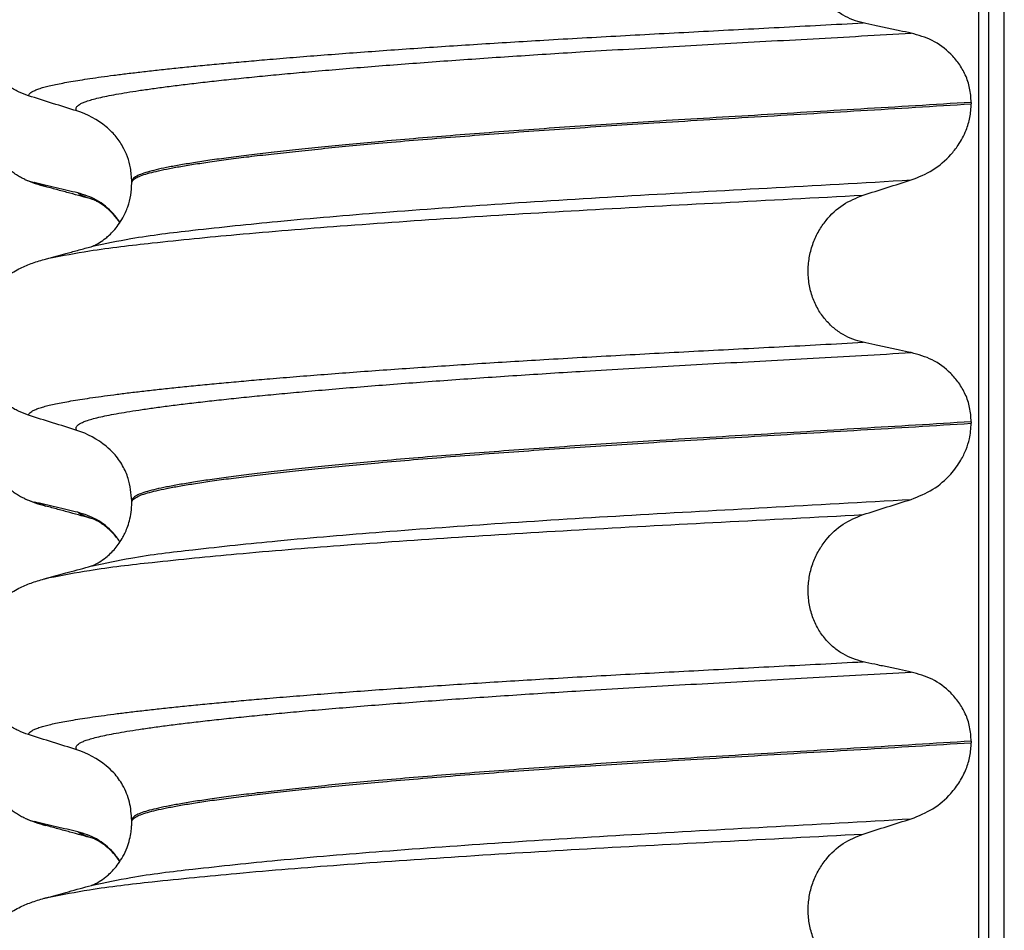
# Model space of a CAD drawing. Units: millimetres. Extents: x -6508 to -5322, y -5276 to -4366.
# Drawn here: x -5632 to -5622, y -4659 to -4650 of the extents above; entities that cross this region are included whole.
import ezdxf

# ---------------------------------------------------------------- set-up
doc = ezdxf.new("R2010")
doc.units = ezdxf.units.MM

# ---------------------------------------------------------------- blocks, each defined once
blk = doc.blocks.new('309018556__48', base_point=(-5632.5, -4677.1))
at = {"color": 7, "linetype": 'Continuous'}
for centre, radius, start, end in [((-5631.6418, -4650.5987), 0.581, 246.40323, 256.17516), ((-5631.2792, -4649.742), 1.5113, 246.80489, 255.13408), ((-5631.2792, -4652.917), 1.5113, 246.80489, 255.13408), ((-5631.6418, -4653.7737), 0.581, 246.40323, 256.17516), ((-5631.2792, -4656.092), 1.5113, 246.80489, 255.13408), ((-5631.6418, -4656.9487), 0.581, 246.40323, 256.17516)]:
    blk.add_arc(centre, radius, start, end, dxfattribs=at)
for points, knots in [([(-5631.8744, -4651.1311), (-5631.8889, -4651.1244), (-5631.9181, -4651.1108), (-5631.9759, -4651.0761), (-5632.0463, -4651.0212), (-5632.1221, -4650.937), (-5632.1865, -4650.8344), (-5632.236, -4650.7152), (-5632.2663, -4650.5832), (-5632.2756, -4650.4445), (-5632.2627, -4650.3063), (-5632.2357, -4650.1992), (-5632.2075, -4650.1228), (-5632.1922, -4650.0899), (-5632.1846, -4650.0736)], [0, 0, 0, 0, 0.047777, 0.096645, 0.20196, 0.314264, 0.434689, 0.56368, 0.699592, 0.839365, 0.979001, 1.114254, 1.169263, 1.223078, 1.223078, 1.223078, 1.223078]), ([(-5631.6669, -4651.2027), (-5631.6782, -4651.1995), (-5631.6998, -4651.1934), (-5631.73, -4651.1835), (-5631.7568, -4651.1737), (-5631.7731, -4651.1663), (-5631.7807, -4651.1628)], [0, 0, 0, 0, 0.0352458, 0.0671109, 0.0955848, 0.1206824, 0.1206824, 0.1206824, 0.1206824]), ([(-5631.3483, -4651.2651), (-5631.3831, -4651.2571), (-5631.4553, -4651.2407), (-5631.5643, -4651.2152), (-5631.6736, -4651.1891), (-5631.7456, -4651.1714), (-5631.7807, -4651.1628)], [0, 0, 0, 0, 0.10715, 0.2220133, 0.3358872, 0.4442939, 0.4442939, 0.4442939, 0.4442939]), ([(-5631.2021, -4651.3293), (-5631.2393, -4651.3193), (-5631.3143, -4651.299), (-5631.4289, -4651.2676), (-5631.5467, -4651.2355), (-5631.6267, -4651.2137), (-5631.6669, -4651.2027)], [0, 0, 0, 0, 0.115622, 0.2328686, 0.3566533, 0.4817157, 0.4817157, 0.4817157, 0.4817157]), ([(-5631.2021, -4651.3293), (-5631.2189, -4651.3244), (-5631.2497, -4651.3153), (-5631.2909, -4651.2993), (-5631.3238, -4651.2839), (-5631.3408, -4651.2708), (-5631.3483, -4651.2651)], [0, 0, 0, 0, 0.0522872, 0.0964052, 0.132427, 0.1607156, 0.1607156, 0.1607156, 0.1607156]), ([(-5630.9287, -4651.5585), (-5630.9392, -4651.5433), (-5630.9598, -4651.5135), (-5631.0297, -4651.4312), (-5631.1518, -4651.3273), (-5631.2845, -4651.2852), (-5631.3483, -4651.2651)], [0, 0, 0, 0, 0.0552082, 0.1086442, 0.3240596, 0.5231627, 0.5231627, 0.5231627, 0.5231627]), ([(-5631.1868, -4651.3338), (-5631.1894, -4651.3331), (-5631.1945, -4651.3318), (-5631.1996, -4651.3301), (-5631.2021, -4651.3293)], [0, 0, 0, 0, 0.00798352, 0.01597742, 0.01597742, 0.01597742, 0.01597742]), ([(-5630.9305, -4651.5611), (-5630.9505, -4651.5335), (-5630.9896, -4651.4799), (-5631.051, -4651.422), (-5631.1026, -4651.3829), (-5631.14, -4651.3592), (-5631.1655, -4651.3453), (-5631.1808, -4651.3383), (-5631.1848, -4651.3353), (-5631.1868, -4651.3338)], [0, 0, 0, 0, 0.1019477, 0.1987879, 0.2516194, 0.296113, 0.3314244, 0.3388315, 0.3463694, 0.3463694, 0.3463694, 0.3463694]), ([(-5631.8744, -4654.3061), (-5631.8889, -4654.2994), (-5631.9181, -4654.2858), (-5631.9759, -4654.2511), (-5632.0463, -4654.1962), (-5632.1221, -4654.112), (-5632.1865, -4654.0094), (-5632.236, -4653.8902), (-5632.2663, -4653.7582), (-5632.2756, -4653.6195), (-5632.2627, -4653.4813), (-5632.2357, -4653.3742), (-5632.2075, -4653.2978), (-5632.1922, -4653.2649), (-5632.1846, -4653.2486)], [0, 0, 0, 0, 0.047777, 0.096645, 0.20196, 0.314264, 0.434689, 0.56368, 0.699592, 0.839365, 0.979001, 1.114254, 1.169263, 1.223078, 1.223078, 1.223078, 1.223078]), ([(-5631.6669, -4654.3777), (-5631.6782, -4654.3745), (-5631.6998, -4654.3684), (-5631.73, -4654.3585), (-5631.7568, -4654.3487), (-5631.7731, -4654.3413), (-5631.7807, -4654.3378)], [0, 0, 0, 0, 0.0352458, 0.0671109, 0.0955848, 0.1206824, 0.1206824, 0.1206824, 0.1206824]), ([(-5631.3483, -4654.4401), (-5631.3831, -4654.4321), (-5631.4553, -4654.4157), (-5631.5643, -4654.3902), (-5631.6736, -4654.3641), (-5631.7456, -4654.3464), (-5631.7807, -4654.3378)], [0, 0, 0, 0, 0.10715, 0.2220133, 0.3358872, 0.4442939, 0.4442939, 0.4442939, 0.4442939]), ([(-5631.2021, -4654.5043), (-5631.2395, -4654.4942), (-5631.3144, -4654.474), (-5631.429, -4654.4426), (-5631.5466, -4654.4105), (-5631.6266, -4654.3887), (-5631.6669, -4654.3777)], [0, 0, 0, 0, 0.1159937, 0.2328686, 0.3563823, 0.4817157, 0.4817157, 0.4817157, 0.4817157]), ([(-5631.2021, -4654.5043), (-5631.2189, -4654.4994), (-5631.2497, -4654.4903), (-5631.2908, -4654.4743), (-5631.3238, -4654.4589), (-5631.3408, -4654.4458), (-5631.3483, -4654.4401)], [0, 0, 0, 0, 0.0522852, 0.0964038, 0.1324264, 0.1607156, 0.1607156, 0.1607156, 0.1607156]), ([(-5630.9287, -4654.7335), (-5630.9392, -4654.7183), (-5630.9598, -4654.6885), (-5631.0297, -4654.6062), (-5631.1518, -4654.5023), (-5631.2845, -4654.4602), (-5631.3483, -4654.4401)], [0, 0, 0, 0, 0.0552074, 0.1086425, 0.324058, 0.5231611, 0.5231611, 0.5231611, 0.5231611]), ([(-5631.1868, -4654.5088), (-5631.1881, -4654.5085), (-5631.1907, -4654.5078), (-5631.1946, -4654.5067), (-5631.1984, -4654.5056), (-5631.2009, -4654.5048), (-5631.2021, -4654.5043)], [0, 0, 0, 0, 0.00405141, 0.00806387, 0.01203778, 0.01597991, 0.01597991, 0.01597991, 0.01597991]), ([(-5630.9305, -4654.736), (-5630.9413, -4654.7206), (-5630.9648, -4654.687), (-5631.0087, -4654.6371), (-5631.0565, -4654.5927), (-5631.1026, -4654.5579), (-5631.14, -4654.5342), (-5631.1655, -4654.5203), (-5631.1808, -4654.5133), (-5631.1848, -4654.5103), (-5631.1868, -4654.5088)], [0, 0, 0, 0, 0.0564259, 0.1232426, 0.198877, 0.2517085, 0.2962021, 0.3315135, 0.3389206, 0.3464585, 0.3464585, 0.3464585, 0.3464585]), ([(-5631.8744, -4657.4811), (-5631.8889, -4657.4744), (-5631.9181, -4657.4608), (-5631.9759, -4657.4261), (-5632.0463, -4657.3712), (-5632.1221, -4657.287), (-5632.1865, -4657.1844), (-5632.236, -4657.0652), (-5632.2663, -4656.9332), (-5632.2756, -4656.7945), (-5632.2627, -4656.6563), (-5632.2357, -4656.5492), (-5632.2075, -4656.4728), (-5632.1922, -4656.4399), (-5632.1846, -4656.4236)], [0, 0, 0, 0, 0.047777, 0.096645, 0.20196, 0.314264, 0.434689, 0.56368, 0.699592, 0.839365, 0.979001, 1.114254, 1.169263, 1.223078, 1.223078, 1.223078, 1.223078]), ([(-5631.6669, -4657.5527), (-5631.6782, -4657.5495), (-5631.6998, -4657.5434), (-5631.73, -4657.5335), (-5631.7568, -4657.5237), (-5631.7731, -4657.5163), (-5631.7807, -4657.5128)], [0, 0, 0, 0, 0.0352458, 0.0671109, 0.0955848, 0.1206824, 0.1206824, 0.1206824, 0.1206824]), ([(-5631.3483, -4657.6151), (-5631.3831, -4657.6071), (-5631.4553, -4657.5907), (-5631.5643, -4657.5652), (-5631.6736, -4657.5391), (-5631.7456, -4657.5214), (-5631.7807, -4657.5128)], [0, 0, 0, 0, 0.10715, 0.2220133, 0.3358872, 0.4442939, 0.4442939, 0.4442939, 0.4442939]), ([(-5631.2021, -4657.6793), (-5631.2394, -4657.6692), (-5631.3144, -4657.649), (-5631.429, -4657.6176), (-5631.5467, -4657.5855), (-5631.6267, -4657.5637), (-5631.6669, -4657.5527)], [0, 0, 0, 0, 0.1158541, 0.2328686, 0.3566395, 0.4817157, 0.4817157, 0.4817157, 0.4817157]), ([(-5631.2021, -4657.6793), (-5631.2189, -4657.6744), (-5631.2497, -4657.6653), (-5631.2909, -4657.6493), (-5631.3238, -4657.6339), (-5631.3408, -4657.6208), (-5631.3483, -4657.6151)], [0, 0, 0, 0, 0.0522872, 0.0964052, 0.132427, 0.1607156, 0.1607156, 0.1607156, 0.1607156]), ([(-5630.9287, -4657.9085), (-5630.9392, -4657.8933), (-5630.9598, -4657.8635), (-5631.0297, -4657.7812), (-5631.1518, -4657.6773), (-5631.2845, -4657.6352), (-5631.3483, -4657.6151)], [0, 0, 0, 0, 0.0552082, 0.1086442, 0.3240596, 0.5231627, 0.5231627, 0.5231627, 0.5231627]), ([(-5631.1868, -4657.6838), (-5631.1894, -4657.6831), (-5631.1945, -4657.6818), (-5631.1996, -4657.6801), (-5631.2021, -4657.6793)], [0, 0, 0, 0, 0.00798463, 0.01597742, 0.01597742, 0.01597742, 0.01597742]), ([(-5630.9305, -4657.911), (-5630.9413, -4657.8956), (-5630.9648, -4657.862), (-5631.0087, -4657.8121), (-5631.0571, -4657.7672), (-5631.1038, -4657.732), (-5631.1414, -4657.7085), (-5631.1662, -4657.695), (-5631.1808, -4657.6883), (-5631.1848, -4657.6853), (-5631.1868, -4657.6838)], [0, 0, 0, 0, 0.0564262, 0.1232435, 0.1988786, 0.2540186, 0.2986366, 0.3315141, 0.3389211, 0.3464591, 0.3464591, 0.3464591, 0.3464591])]:
    blk.add_open_spline(points, degree=3, knots=knots, dxfattribs=at)
blk = doc.blocks.new('Niveauregulierung_4_1', base_point=(-5636.5, -4740.1471))
blk.add_blockref('309018556__48', (-5632.5, -4677.1))
blk = doc.blocks.new('309018556__63', base_point=(-5632.5, -4677.1))
at = {"color": 7, "linetype": 'Continuous'}
for p, q in [((-5622.3914, -4664.1), (-5622.3914, -4481.9)), ((-5622.2922, -4481.9), (-5622.2922, -4664.1)), ((-5622.1366, -4664.1), (-5622.1366, -4481.9)), ((-5622.4656, -4650.365), (-5622.4656, -4650.38)), ((-5630.812, -4651.1669), (-5630.812, -4651.1519)), ((-5622.4656, -4653.54), (-5622.4656, -4653.555)), ((-5630.812, -4654.3419), (-5630.812, -4654.3269)), ((-5622.4656, -4656.715), (-5622.4656, -4656.73)), ((-5630.812, -4657.5169), (-5630.812, -4657.5019))]:
    blk.add_line(p, q, dxfattribs=at)
for centre in [(-5631.6219, -4651.2903), (-5631.6219, -4654.4653), (-5631.6219, -4657.6403)]:
    blk.add_arc(centre, 0.8799, 50.73488, 72.57994, dxfattribs=at)
for points, knots in [([(-5623.5415, -4649.5753), (-5623.5756, -4649.5662), (-5623.6446, -4649.5478), (-5623.7428, -4649.4994), (-5623.8356, -4649.4344), (-5623.92, -4649.3504), (-5623.9917, -4649.2478), (-5624.0469, -4649.1284), (-5624.0808, -4648.9961), (-5624.0912, -4648.8569), (-5624.0767, -4648.7184), (-5624.0401, -4648.5871), (-5623.9841, -4648.4681), (-5623.8917, -4648.3336), (-5623.7492, -4648.1979), (-5623.6092, -4648.1406), (-5623.5415, -4648.1129)], [0, 0, 0, 0, 0.105873, 0.213779, 0.326468, 0.444528, 0.568898, 0.700101, 0.836824, 0.976671, 1.116446, 1.25264, 1.383568, 1.508935, 1.741616, 1.959701, 1.959701, 1.959701, 1.959701]), ([(-5631.8387, -4650.2996), (-5631.8724, -4650.2874), (-5631.9405, -4650.2627), (-5632.0364, -4650.207), (-5632.1268, -4650.1366), (-5632.2092, -4650.0495), (-5632.2801, -4649.9462), (-5632.3363, -4649.8279), (-5632.3733, -4649.6972), (-5632.3883, -4649.559), (-5632.3785, -4649.4197), (-5632.3452, -4649.2883), (-5632.2926, -4649.1695), (-5632.243, -4649.1025), (-5632.2189, -4649.0698)], [0, 0, 0, 0, 0.107282, 0.216927, 0.331142, 0.450156, 0.574914, 0.705579, 0.841286, 0.980543, 1.120587, 1.257705, 1.385609, 1.507292, 1.507292, 1.507292, 1.507292]), ([(-5631.8387, -4650.2996), (-5631.8384, -4650.298), (-5631.8378, -4650.2948), (-5631.8343, -4650.2862), (-5631.8244, -4650.2741), (-5631.804, -4650.2593), (-5631.7738, -4650.2442), (-5631.7334, -4650.2289), (-5631.685, -4650.2144), (-5631.6292, -4650.2003), (-5631.5661, -4650.1863), (-5631.4944, -4650.1722), (-5631.4138, -4650.1578), (-5631.3244, -4650.1431), (-5631.2239, -4650.1277), (-5631.1118, -4650.1117), (-5630.9877, -4650.0951), (-5630.8535, -4650.0783), (-5630.7093, -4650.0612), (-5630.5553, -4650.0439), (-5630.3918, -4650.0264), (-5630.219, -4650.0087), (-5630.0369, -4649.9909), (-5629.8458, -4649.9731), (-5629.6459, -4649.9551), (-5629.4213, -4649.9357), (-5629.171, -4649.915), (-5628.8945, -4649.8932), (-5628.6074, -4649.8714), (-5628.3107, -4649.8498), (-5628.0051, -4649.8285), (-5627.6917, -4649.8073), (-5627.3711, -4649.7865), (-5627.0444, -4649.7661), (-5626.6982, -4649.7452), (-5626.3338, -4649.7241), (-5625.9516, -4649.7029), (-5625.5654, -4649.682), (-5625.1743, -4649.6614), (-5624.7772, -4649.6406), (-5624.3728, -4649.6195), (-5623.9601, -4649.5978), (-5623.6821, -4649.5829), (-5623.5415, -4649.5753)], [0, 0, 0, 0, 0.004757, 0.009725, 0.027595, 0.0507, 0.085162, 0.128357, 0.180379, 0.236481, 0.301028, 0.374145, 0.455937, 0.546501, 0.645926, 0.760942, 0.886217, 1.021571, 1.166822, 1.321787, 1.486283, 1.660124, 1.843125, 2.035101, 2.235865, 2.445231, 2.711527, 2.989199, 3.277379, 3.575195, 3.881779, 4.19626, 4.517767, 4.84543, 5.178377, 5.55811, 5.940567, 6.326868, 6.718137, 7.115494, 7.52006, 7.932955, 8.3553, 8.3553, 8.3553, 8.3553]), ([(-5623.0613, -4649.6776), (-5623.1, -4649.6696), (-5623.1801, -4649.6532), (-5623.3012, -4649.6277), (-5623.4226, -4649.6016), (-5623.5025, -4649.5839), (-5623.5415, -4649.5753)], [0, 0, 0, 0, 0.1184412, 0.2453817, 0.3712027, 0.4909597, 0.4909597, 0.4909597, 0.4909597]), ([(-5631.3585, -4650.4508), (-5631.3586, -4650.4506), (-5631.3592, -4650.4497), (-5631.3622, -4650.4454), (-5631.3658, -4650.4374), (-5631.3666, -4650.4253), (-5631.3619, -4650.4129), (-5631.3504, -4650.399), (-5631.3303, -4650.3844), (-5631.3008, -4650.3693), (-5631.2596, -4650.3533), (-5631.2054, -4650.3367), (-5631.137, -4650.3195), (-5631.056, -4650.3021), (-5630.9623, -4650.2844), (-5630.8557, -4650.2661), (-5630.736, -4650.2472), (-5630.603, -4650.228), (-5630.4568, -4650.2084), (-5630.2976, -4650.1884), (-5630.1258, -4650.1681), (-5629.9414, -4650.1475), (-5629.745, -4650.1267), (-5629.5366, -4650.1058), (-5629.3165, -4650.0848), (-5629.0763, -4650.0629), (-5628.8157, -4650.0402), (-5628.5348, -4650.0169), (-5628.2426, -4649.9938), (-5627.9401, -4649.9708), (-5627.6284, -4649.9481), (-5627.3084, -4649.9257), (-5626.9812, -4649.9037), (-5626.6478, -4649.8821), (-5626.2769, -4649.859), (-5625.8686, -4649.8347), (-5625.422, -4649.8091), (-5624.9681, -4649.7838), (-5624.5058, -4649.7583), (-5624.0339, -4649.7323), (-5623.5513, -4649.7055), (-5623.2259, -4649.687), (-5623.0613, -4649.6776)], [0, 0, 0, 0, 0.000438, 0.003506, 0.015421, 0.026259, 0.039075, 0.054245, 0.079925, 0.11288, 0.153522, 0.212252, 0.282698, 0.365334, 0.460567, 0.568767, 0.689791, 0.824228, 0.971828, 1.132333, 1.305486, 1.491025, 1.688688, 1.898214, 2.119338, 2.351797, 2.621812, 2.904057, 3.197524, 3.501204, 3.814089, 4.135169, 4.463436, 4.797878, 5.137487, 5.578239, 6.025157, 6.479377, 6.942035, 7.414265, 7.897202, 8.391979, 8.391979, 8.391979, 8.391979]), ([(-5622.4656, -4650.365), (-5622.4686, -4650.3173), (-5622.4746, -4650.2238), (-5622.5194, -4650.093), (-5622.5846, -4649.979), (-5622.6899, -4649.856), (-5622.8461, -4649.7387), (-5622.9908, -4649.6976), (-5623.0613, -4649.6776)], [0, 0, 0, 0, 0.1426824, 0.2800452, 0.4104631, 0.5342598, 0.7643709, 0.9827358, 0.9827358, 0.9827358, 0.9827358]), ([(-5631.3585, -4650.4508), (-5631.4386, -4650.4257), (-5631.5987, -4650.3756), (-5631.7587, -4650.3249), (-5631.8387, -4650.2996)], [0, 0, 0, 0, 0.2516729, 0.5034358, 0.5034358, 0.5034358, 0.5034358]), ([(-5622.4656, -4650.365), (-5622.6503, -4650.3764), (-5623.0165, -4650.399), (-5623.5609, -4650.4316), (-5624.0944, -4650.4633), (-5624.6159, -4650.4941), (-5625.1238, -4650.5244), (-5625.5982, -4650.5531), (-5626.0413, -4650.5811), (-5626.4553, -4650.6087), (-5626.8607, -4650.6371), (-5627.2555, -4650.6661), (-5627.6373, -4650.6957), (-5628.004, -4650.7258), (-5628.3402, -4650.7549), (-5628.6457, -4650.783), (-5628.9204, -4650.8098), (-5629.1783, -4650.8365), (-5629.4187, -4650.8629), (-5629.6408, -4650.889), (-5629.8441, -4650.9147), (-5630.0279, -4650.9398), (-5630.1918, -4650.9645), (-5630.3359, -4650.9884), (-5630.4603, -4651.0115), (-5630.565, -4651.0339), (-5630.6515, -4651.0557), (-5630.7199, -4651.0777), (-5630.7667, -4651.0988), (-5630.7941, -4651.118), (-5630.8062, -4651.1318), (-5630.8113, -4651.1433), (-5630.8118, -4651.1491), (-5630.812, -4651.1519)], [0, 0, 0, 0, 0.555139, 1.100891, 1.635873, 2.158702, 2.667993, 3.162362, 3.584311, 3.999969, 4.407153, 4.803679, 5.187363, 5.556024, 5.90748, 6.199896, 6.476177, 6.735659, 6.977679, 7.201577, 7.406694, 7.592376, 7.757976, 7.90404, 8.030472, 8.137471, 8.225287, 8.298006, 8.352969, 8.378284, 8.398084, 8.407025, 8.415434, 8.415434, 8.415434, 8.415434]), ([(-5630.812, -4651.1669), (-5630.8118, -4651.1641), (-5630.8113, -4651.1583), (-5630.8062, -4651.1468), (-5630.7941, -4651.133), (-5630.7667, -4651.1138), (-5630.7199, -4651.0927), (-5630.6515, -4651.0707), (-5630.565, -4651.0489), (-5630.4603, -4651.0265), (-5630.3359, -4651.0034), (-5630.1918, -4650.9795), (-5630.0279, -4650.9548), (-5629.8441, -4650.9297), (-5629.6408, -4650.904), (-5629.4187, -4650.8779), (-5629.1783, -4650.8515), (-5628.9204, -4650.8248), (-5628.6457, -4650.798), (-5628.3402, -4650.7699), (-5628.004, -4650.7408), (-5627.6373, -4650.7107), (-5627.2555, -4650.6811), (-5626.8607, -4650.6521), (-5626.4553, -4650.6237), (-5626.0413, -4650.5961), (-5625.5982, -4650.5681), (-5625.1238, -4650.5394), (-5624.6159, -4650.5091), (-5624.0944, -4650.4783), (-5623.5609, -4650.4466), (-5623.0165, -4650.414), (-5622.6503, -4650.3914), (-5622.4656, -4650.38)], [0, 0, 0, 0, 0.008409, 0.017351, 0.037151, 0.062466, 0.117428, 0.190147, 0.277963, 0.384962, 0.511394, 0.657459, 0.823058, 1.008741, 1.213858, 1.437755, 1.679775, 1.939257, 2.215538, 2.507954, 2.859411, 3.228071, 3.611755, 4.008281, 4.415465, 4.831124, 5.253072, 5.747442, 6.256732, 6.779561, 7.314544, 7.860296, 8.415434, 8.415434, 8.415434, 8.415434]), ([(-5623.0613, -4651.1367), (-5622.9878, -4651.1072), (-5622.8414, -4651.0483), (-5622.6912, -4650.9165), (-5622.5833, -4650.7797), (-5622.5173, -4650.6552), (-5622.4737, -4650.5147), (-5622.4683, -4650.4254), (-5622.4656, -4650.38)], [0, 0, 0, 0, 0.236301, 0.470607, 0.588158, 0.758392, 0.890039, 1.026016, 1.026016, 1.026016, 1.026016]), ([(-5630.812, -4651.1519), (-5630.8146, -4651.1063), (-5630.8214, -4650.9852), (-5630.8819, -4650.8277), (-5630.972, -4650.6939), (-5631.0348, -4650.6366), (-5631.065, -4650.6091)], [0, 0, 0, 0, 0.1365816, 0.3629292, 0.4948836, 0.6171932, 0.6171932, 0.6171932, 0.6171932]), ([(-5631.2025, -4651.7958), (-5631.0756, -4651.7689), (-5630.7458, -4651.6992), (-5630.1301, -4651.6266), (-5629.2971, -4651.5389), (-5628.2713, -4651.4532), (-5627.0969, -4651.3686), (-5625.8208, -4651.2898), (-5624.4647, -4651.2158), (-5623.5387, -4651.1636), (-5623.0613, -4651.1367)], [0, 0, 0, 0, 0.389119, 1.010879, 1.858144, 2.902377, 4.098536, 5.390468, 6.738096, 8.172763, 8.172763, 8.172763, 8.172763]), ([(-5631.2025, -4651.7958), (-5631.1995, -4651.7942), (-5631.1934, -4651.7911), (-5631.1697, -4651.7805), (-5631.1271, -4651.757), (-5631.0777, -4651.722), (-5631.0312, -4651.6817), (-5630.989, -4651.6389), (-5630.9429, -4651.5818), (-5630.8931, -4651.5032), (-5630.8491, -4651.404), (-5630.8179, -4651.2874), (-5630.814, -4651.2072), (-5630.812, -4651.1669)], [0, 0, 0, 0, 0.0102368, 0.0204464, 0.0780043, 0.1558858, 0.201685, 0.2623745, 0.3360162, 0.421379, 0.5407315, 0.6603908, 0.7810586, 0.7810586, 0.7810586, 0.7810586]), ([(-5623.5415, -4651.2879), (-5623.4615, -4651.2626), (-5623.3015, -4651.2119), (-5623.1413, -4651.1618), (-5623.0613, -4651.1367)], [0, 0, 0, 0, 0.2517622, 0.5034357, 0.5034357, 0.5034357, 0.5034357]), ([(-5631.6351, -4651.9138), (-5631.5015, -4651.8885), (-5631.1619, -4651.8243), (-5630.5387, -4651.7531), (-5629.7077, -4651.6703), (-5628.6916, -4651.5884), (-5627.5295, -4651.5075), (-5626.2664, -4651.4313), (-5624.9259, -4651.361), (-5624.0117, -4651.3127), (-5623.5415, -4651.2879)], [0, 0, 0, 0, 0.407615, 1.036853, 1.880511, 2.913085, 4.094718, 5.375369, 6.7092, 8.121785, 8.121785, 8.121785, 8.121785]), ([(-5623.5415, -4652.7503), (-5623.5756, -4652.7412), (-5623.6446, -4652.7228), (-5623.7428, -4652.6744), (-5623.8356, -4652.6094), (-5623.92, -4652.5254), (-5623.9917, -4652.4228), (-5624.0469, -4652.3034), (-5624.0808, -4652.1711), (-5624.0912, -4652.0319), (-5624.0767, -4651.8934), (-5624.0401, -4651.7621), (-5623.9841, -4651.6431), (-5623.8917, -4651.5086), (-5623.7492, -4651.3729), (-5623.6092, -4651.3156), (-5623.5415, -4651.2879)], [0, 0, 0, 0, 0.105873, 0.213779, 0.326468, 0.444528, 0.568898, 0.700101, 0.836824, 0.976671, 1.116446, 1.25264, 1.383568, 1.508935, 1.741616, 1.959701, 1.959701, 1.959701, 1.959701]), ([(-5631.6351, -4651.9138), (-5631.6028, -4651.905), (-5631.5384, -4651.8874), (-5631.4339, -4651.8589), (-5631.3221, -4651.8284), (-5631.2422, -4651.8066), (-5631.2025, -4651.7958)], [0, 0, 0, 0, 0.1005258, 0.1999652, 0.3250627, 0.4483395, 0.4483395, 0.4483395, 0.4483395]), ([(-5632.2189, -4652.2448), (-5632.1713, -4652.1948), (-5632.0869, -4652.1061), (-5631.9433, -4652.0216), (-5631.8122, -4651.9648), (-5631.7261, -4651.9395), (-5631.6818, -4651.9265)], [0, 0, 0, 0, 0.2059734, 0.3653073, 0.4954949, 0.6340424, 0.6340424, 0.6340424, 0.6340424]), ([(-5631.6818, -4651.9265), (-5631.674, -4651.9244), (-5631.6584, -4651.9201), (-5631.6429, -4651.9159), (-5631.6351, -4651.9138)], [0, 0, 0, 0, 0.02423919, 0.04841559, 0.04841559, 0.04841559, 0.04841559]), ([(-5631.8387, -4653.4746), (-5631.8724, -4653.4624), (-5631.9405, -4653.4377), (-5632.0364, -4653.382), (-5632.1268, -4653.3116), (-5632.2092, -4653.2245), (-5632.2801, -4653.1212), (-5632.3363, -4653.0029), (-5632.3733, -4652.8722), (-5632.3883, -4652.734), (-5632.3785, -4652.5947), (-5632.3452, -4652.4633), (-5632.2926, -4652.3445), (-5632.243, -4652.2775), (-5632.2189, -4652.2448)], [0, 0, 0, 0, 0.107282, 0.216927, 0.331142, 0.450156, 0.574914, 0.705579, 0.841286, 0.980543, 1.120587, 1.257705, 1.385609, 1.507292, 1.507292, 1.507292, 1.507292]), ([(-5631.8387, -4653.4746), (-5631.8384, -4653.473), (-5631.8378, -4653.4698), (-5631.8343, -4653.4612), (-5631.8244, -4653.4491), (-5631.804, -4653.4343), (-5631.7738, -4653.4192), (-5631.7334, -4653.4039), (-5631.685, -4653.3894), (-5631.6292, -4653.3753), (-5631.5661, -4653.3613), (-5631.4944, -4653.3472), (-5631.4138, -4653.3328), (-5631.3244, -4653.3181), (-5631.2239, -4653.3027), (-5631.1118, -4653.2867), (-5630.9877, -4653.2701), (-5630.8535, -4653.2533), (-5630.7093, -4653.2362), (-5630.5553, -4653.2189), (-5630.3918, -4653.2014), (-5630.219, -4653.1837), (-5630.0369, -4653.1659), (-5629.8458, -4653.1481), (-5629.6459, -4653.1301), (-5629.4213, -4653.1107), (-5629.171, -4653.09), (-5628.8945, -4653.0682), (-5628.6074, -4653.0464), (-5628.3107, -4653.0248), (-5628.0051, -4653.0035), (-5627.6917, -4652.9823), (-5627.3711, -4652.9615), (-5627.0444, -4652.9411), (-5626.6982, -4652.9202), (-5626.3338, -4652.8991), (-5625.9516, -4652.8779), (-5625.5654, -4652.857), (-5625.1743, -4652.8364), (-5624.7772, -4652.8156), (-5624.3728, -4652.7945), (-5623.9601, -4652.7728), (-5623.6821, -4652.7579), (-5623.5415, -4652.7503)], [0, 0, 0, 0, 0.004757, 0.009725, 0.027595, 0.0507, 0.085162, 0.128357, 0.180379, 0.236481, 0.301028, 0.374145, 0.455937, 0.546501, 0.645926, 0.760942, 0.886217, 1.021571, 1.166822, 1.321787, 1.486283, 1.660124, 1.843125, 2.035101, 2.235865, 2.445231, 2.711527, 2.989199, 3.277379, 3.575195, 3.881779, 4.19626, 4.517767, 4.84543, 5.178377, 5.55811, 5.940567, 6.326868, 6.718137, 7.115494, 7.52006, 7.932955, 8.3553, 8.3553, 8.3553, 8.3553]), ([(-5623.0613, -4652.8526), (-5623.1, -4652.8446), (-5623.1801, -4652.8282), (-5623.3012, -4652.8027), (-5623.4226, -4652.7766), (-5623.5025, -4652.7589), (-5623.5415, -4652.7503)], [0, 0, 0, 0, 0.1184412, 0.2453817, 0.3712027, 0.4909597, 0.4909597, 0.4909597, 0.4909597]), ([(-5631.3585, -4653.6258), (-5631.3586, -4653.6256), (-5631.3592, -4653.6247), (-5631.3622, -4653.6204), (-5631.3658, -4653.6124), (-5631.3666, -4653.6003), (-5631.3619, -4653.5879), (-5631.3504, -4653.574), (-5631.3303, -4653.5594), (-5631.3008, -4653.5443), (-5631.2596, -4653.5283), (-5631.2054, -4653.5117), (-5631.137, -4653.4945), (-5631.056, -4653.4771), (-5630.9623, -4653.4594), (-5630.8557, -4653.4411), (-5630.736, -4653.4222), (-5630.603, -4653.403), (-5630.4568, -4653.3834), (-5630.2976, -4653.3634), (-5630.1258, -4653.3431), (-5629.9414, -4653.3225), (-5629.745, -4653.3017), (-5629.5366, -4653.2808), (-5629.3165, -4653.2598), (-5629.0763, -4653.2379), (-5628.8157, -4653.2152), (-5628.5348, -4653.1919), (-5628.2426, -4653.1688), (-5627.9401, -4653.1458), (-5627.6284, -4653.1231), (-5627.3084, -4653.1007), (-5626.9812, -4653.0787), (-5626.6478, -4653.0571), (-5626.2769, -4653.034), (-5625.8686, -4653.0097), (-5625.422, -4652.9841), (-5624.9681, -4652.9588), (-5624.5058, -4652.9333), (-5624.0339, -4652.9073), (-5623.5513, -4652.8805), (-5623.2259, -4652.862), (-5623.0613, -4652.8526)], [0, 0, 0, 0, 0.000438, 0.003506, 0.015421, 0.026259, 0.039075, 0.054245, 0.079925, 0.11288, 0.153522, 0.212252, 0.282698, 0.365334, 0.460567, 0.568767, 0.689791, 0.824228, 0.971828, 1.132333, 1.305486, 1.491025, 1.688688, 1.898214, 2.119338, 2.351797, 2.621812, 2.904057, 3.197524, 3.501204, 3.814089, 4.135169, 4.463436, 4.797878, 5.137487, 5.578239, 6.025157, 6.479377, 6.942035, 7.414265, 7.897202, 8.391979, 8.391979, 8.391979, 8.391979]), ([(-5622.4656, -4653.54), (-5622.4686, -4653.4923), (-5622.4746, -4653.3988), (-5622.5194, -4653.268), (-5622.5846, -4653.154), (-5622.6899, -4653.031), (-5622.8461, -4652.9137), (-5622.9908, -4652.8726), (-5623.0613, -4652.8526)], [0, 0, 0, 0, 0.1426824, 0.2800452, 0.4104631, 0.5342598, 0.7643709, 0.9827358, 0.9827358, 0.9827358, 0.9827358]), ([(-5631.3585, -4653.6258), (-5631.4386, -4653.6007), (-5631.5987, -4653.5506), (-5631.7587, -4653.4999), (-5631.8387, -4653.4746)], [0, 0, 0, 0, 0.2516729, 0.5034358, 0.5034358, 0.5034358, 0.5034358]), ([(-5622.4656, -4653.54), (-5622.6503, -4653.5514), (-5623.0165, -4653.574), (-5623.5609, -4653.6066), (-5624.0944, -4653.6383), (-5624.6159, -4653.6691), (-5625.1238, -4653.6994), (-5625.5982, -4653.7281), (-5626.0413, -4653.7561), (-5626.4553, -4653.7837), (-5626.8607, -4653.8121), (-5627.2555, -4653.8411), (-5627.6373, -4653.8707), (-5628.004, -4653.9008), (-5628.3402, -4653.9299), (-5628.6457, -4653.958), (-5628.9204, -4653.9848), (-5629.1783, -4654.0115), (-5629.4187, -4654.0379), (-5629.6408, -4654.064), (-5629.8441, -4654.0897), (-5630.0279, -4654.1148), (-5630.1918, -4654.1395), (-5630.3359, -4654.1634), (-5630.4603, -4654.1865), (-5630.565, -4654.2089), (-5630.6515, -4654.2307), (-5630.7199, -4654.2527), (-5630.7667, -4654.2738), (-5630.7941, -4654.293), (-5630.8062, -4654.3068), (-5630.8113, -4654.3183), (-5630.8118, -4654.3241), (-5630.812, -4654.3269)], [0, 0, 0, 0, 0.555139, 1.100891, 1.635873, 2.158702, 2.667993, 3.162362, 3.584311, 3.999969, 4.407153, 4.803679, 5.187363, 5.556024, 5.90748, 6.199896, 6.476177, 6.735659, 6.977679, 7.201577, 7.406694, 7.592376, 7.757976, 7.90404, 8.030472, 8.137471, 8.225287, 8.298006, 8.352969, 8.378284, 8.398084, 8.407025, 8.415434, 8.415434, 8.415434, 8.415434]), ([(-5630.812, -4654.3419), (-5630.8118, -4654.3391), (-5630.8113, -4654.3333), (-5630.8062, -4654.3218), (-5630.7941, -4654.308), (-5630.7667, -4654.2888), (-5630.7199, -4654.2677), (-5630.6515, -4654.2457), (-5630.565, -4654.2239), (-5630.4603, -4654.2015), (-5630.3359, -4654.1784), (-5630.1918, -4654.1545), (-5630.0279, -4654.1298), (-5629.8441, -4654.1047), (-5629.6408, -4654.079), (-5629.4187, -4654.0529), (-5629.1783, -4654.0265), (-5628.9204, -4653.9998), (-5628.6457, -4653.973), (-5628.3402, -4653.9449), (-5628.004, -4653.9158), (-5627.6373, -4653.8857), (-5627.2555, -4653.8561), (-5626.8607, -4653.8271), (-5626.4553, -4653.7987), (-5626.0413, -4653.7711), (-5625.5982, -4653.7431), (-5625.1238, -4653.7144), (-5624.6159, -4653.6841), (-5624.0944, -4653.6533), (-5623.5609, -4653.6216), (-5623.0165, -4653.589), (-5622.6503, -4653.5664), (-5622.4656, -4653.555)], [0, 0, 0, 0, 0.008409, 0.017351, 0.037151, 0.062466, 0.117428, 0.190147, 0.277963, 0.384962, 0.511394, 0.657459, 0.823058, 1.008741, 1.213858, 1.437755, 1.679775, 1.939257, 2.215538, 2.507954, 2.859411, 3.228071, 3.611755, 4.008281, 4.415465, 4.831124, 5.253072, 5.747442, 6.256732, 6.779561, 7.314544, 7.860296, 8.415434, 8.415434, 8.415434, 8.415434]), ([(-5623.0613, -4654.3117), (-5622.9878, -4654.2822), (-5622.8414, -4654.2232), (-5622.6776, -4654.0798), (-5622.5735, -4653.9393), (-5622.5151, -4653.8193), (-5622.4751, -4653.6966), (-5622.4691, -4653.6072), (-5622.4656, -4653.555)], [0, 0, 0, 0, 0.236301, 0.470607, 0.641333, 0.75841, 0.869539, 1.025992, 1.025992, 1.025992, 1.025992]), ([(-5630.812, -4654.3269), (-5630.8187, -4654.2511), (-5630.8295, -4654.1295), (-5630.9015, -4653.9719), (-5630.9763, -4653.8636), (-5631.0395, -4653.8069), (-5631.065, -4653.7841)], [0, 0, 0, 0, 0.2260376, 0.3629399, 0.5147853, 0.6171688, 0.6171688, 0.6171688, 0.6171688]), ([(-5631.2025, -4654.9708), (-5631.0756, -4654.9439), (-5630.7458, -4654.8742), (-5630.1301, -4654.8016), (-5629.2971, -4654.7139), (-5628.2713, -4654.6282), (-5627.0969, -4654.5436), (-5625.8208, -4654.4648), (-5624.4647, -4654.3908), (-5623.5387, -4654.3386), (-5623.0613, -4654.3117)], [0, 0, 0, 0, 0.389119, 1.010879, 1.858144, 2.902377, 4.098536, 5.390468, 6.738096, 8.172763, 8.172763, 8.172763, 8.172763]), ([(-5631.2025, -4654.9708), (-5631.1995, -4654.9692), (-5631.1934, -4654.9661), (-5631.1705, -4654.9559), (-5631.1278, -4654.9325), (-5631.0558, -4654.8817), (-5630.9731, -4654.8003), (-5630.9148, -4654.7153), (-5630.8785, -4654.6448), (-5630.8556, -4654.5911), (-5630.8334, -4654.5212), (-5630.8157, -4654.4364), (-5630.8133, -4654.3747), (-5630.812, -4654.3419)], [0, 0, 0, 0, 0.0102368, 0.0204464, 0.0753247, 0.1558837, 0.2843003, 0.4210764, 0.4629553, 0.5221761, 0.5960559, 0.6826556, 0.7809986, 0.7809986, 0.7809986, 0.7809986]), ([(-5623.5415, -4654.4629), (-5623.4615, -4654.4376), (-5623.3015, -4654.3869), (-5623.1413, -4654.3368), (-5623.0613, -4654.3117)], [0, 0, 0, 0, 0.2517622, 0.5034357, 0.5034357, 0.5034357, 0.5034357]), ([(-5631.6348, -4655.0896), (-5631.5014, -4655.0641), (-5631.1619, -4654.9991), (-5630.5386, -4654.9282), (-5629.7077, -4654.8453), (-5628.6916, -4654.7634), (-5627.5295, -4654.6825), (-5626.2664, -4654.6063), (-5624.9259, -4654.536), (-5624.0117, -4654.4877), (-5623.5415, -4654.4629)], [0, 0, 0, 0, 0.407547, 1.03677, 1.880428, 2.913002, 4.094635, 5.375286, 6.709117, 8.121702, 8.121702, 8.121702, 8.121702]), ([(-5623.5415, -4655.9253), (-5623.5756, -4655.9162), (-5623.6446, -4655.8978), (-5623.7428, -4655.8494), (-5623.8356, -4655.7844), (-5623.92, -4655.7004), (-5623.9917, -4655.5978), (-5624.0469, -4655.4784), (-5624.0808, -4655.3461), (-5624.0912, -4655.2069), (-5624.0767, -4655.0684), (-5624.0401, -4654.9371), (-5623.9841, -4654.8181), (-5623.8917, -4654.6836), (-5623.7492, -4654.5479), (-5623.6092, -4654.4906), (-5623.5415, -4654.4629)], [0, 0, 0, 0, 0.105873, 0.213779, 0.326468, 0.444528, 0.568898, 0.700101, 0.836824, 0.976671, 1.116446, 1.25264, 1.383568, 1.508935, 1.741616, 1.959701, 1.959701, 1.959701, 1.959701]), ([(-5631.6348, -4655.0896), (-5631.6026, -4655.0805), (-5631.5384, -4655.0624), (-5631.4356, -4655.0344), (-5631.3271, -4655.0048), (-5631.2504, -4654.984), (-5631.2123, -4654.9736)], [0, 0, 0, 0, 0.100579, 0.1999683, 0.3196861, 0.4381862, 0.4381862, 0.4381862, 0.4381862]), ([(-5631.2123, -4654.9736), (-5631.2107, -4654.973), (-5631.2075, -4654.9718), (-5631.2042, -4654.9711), (-5631.2025, -4654.9708)], [0, 0, 0, 0, 0.00506031, 0.01017252, 0.01017252, 0.01017252, 0.01017252]), ([(-5632.2189, -4655.4198), (-5632.1713, -4655.3698), (-5632.0869, -4655.2811), (-5631.9433, -4655.1966), (-5631.8122, -4655.1398), (-5631.7261, -4655.1145), (-5631.6818, -4655.1015)], [0, 0, 0, 0, 0.2059734, 0.3653073, 0.4954949, 0.6340424, 0.6340424, 0.6340424, 0.6340424]), ([(-5631.6818, -4655.1015), (-5631.6781, -4655.1005), (-5631.6705, -4655.0985), (-5631.6589, -4655.0955), (-5631.647, -4655.0925), (-5631.6389, -4655.0906), (-5631.6348, -4655.0896)], [0, 0, 0, 0, 0.01158872, 0.02352368, 0.03580329, 0.04842584, 0.04842584, 0.04842584, 0.04842584]), ([(-5631.8387, -4656.6496), (-5631.8724, -4656.6374), (-5631.9405, -4656.6127), (-5632.0364, -4656.557), (-5632.1268, -4656.4866), (-5632.2092, -4656.3995), (-5632.2801, -4656.2962), (-5632.3363, -4656.1779), (-5632.3733, -4656.0472), (-5632.3883, -4655.909), (-5632.3785, -4655.7697), (-5632.3452, -4655.6383), (-5632.2926, -4655.5195), (-5632.243, -4655.4525), (-5632.2189, -4655.4198)], [0, 0, 0, 0, 0.107282, 0.216927, 0.331142, 0.450156, 0.574914, 0.705579, 0.841286, 0.980543, 1.120587, 1.257705, 1.385609, 1.507292, 1.507292, 1.507292, 1.507292]), ([(-5631.8387, -4656.6496), (-5631.8384, -4656.648), (-5631.8378, -4656.6448), (-5631.8343, -4656.6362), (-5631.8244, -4656.6241), (-5631.804, -4656.6093), (-5631.7738, -4656.5942), (-5631.7334, -4656.5789), (-5631.685, -4656.5644), (-5631.6292, -4656.5503), (-5631.5661, -4656.5363), (-5631.4944, -4656.5222), (-5631.4138, -4656.5078), (-5631.3244, -4656.4931), (-5631.2239, -4656.4777), (-5631.1118, -4656.4617), (-5630.9877, -4656.4451), (-5630.8535, -4656.4283), (-5630.7093, -4656.4112), (-5630.5553, -4656.3939), (-5630.3918, -4656.3764), (-5630.219, -4656.3587), (-5630.0369, -4656.3409), (-5629.8458, -4656.3231), (-5629.6459, -4656.3051), (-5629.4213, -4656.2857), (-5629.171, -4656.265), (-5628.8945, -4656.2432), (-5628.6074, -4656.2214), (-5628.3107, -4656.1998), (-5628.0051, -4656.1785), (-5627.6917, -4656.1573), (-5627.3711, -4656.1365), (-5627.0444, -4656.1161), (-5626.6982, -4656.0952), (-5626.3338, -4656.0741), (-5625.9516, -4656.0529), (-5625.5654, -4656.032), (-5625.1743, -4656.0114), (-5624.7772, -4655.9906), (-5624.3728, -4655.9695), (-5623.9601, -4655.9478), (-5623.6821, -4655.9329), (-5623.5415, -4655.9253)], [0, 0, 0, 0, 0.004757, 0.009725, 0.027595, 0.0507, 0.085162, 0.128357, 0.180379, 0.236481, 0.301028, 0.374145, 0.455937, 0.546501, 0.645926, 0.760942, 0.886217, 1.021571, 1.166822, 1.321787, 1.486283, 1.660124, 1.843125, 2.035101, 2.235865, 2.445231, 2.711527, 2.989199, 3.277379, 3.575195, 3.881779, 4.19626, 4.517767, 4.84543, 5.178377, 5.55811, 5.940567, 6.326868, 6.718137, 7.115494, 7.52006, 7.932955, 8.3553, 8.3553, 8.3553, 8.3553]), ([(-5623.0613, -4656.0276), (-5623.1, -4656.0196), (-5623.1801, -4656.0032), (-5623.3012, -4655.9777), (-5623.4226, -4655.9516), (-5623.5025, -4655.9339), (-5623.5415, -4655.9253)], [0, 0, 0, 0, 0.1184412, 0.2453817, 0.3712027, 0.4909597, 0.4909597, 0.4909597, 0.4909597]), ([(-5631.3585, -4656.8008), (-5631.3586, -4656.8006), (-5631.3592, -4656.7997), (-5631.3622, -4656.7954), (-5631.3658, -4656.7874), (-5631.3666, -4656.7753), (-5631.3619, -4656.7629), (-5631.3504, -4656.749), (-5631.3303, -4656.7344), (-5631.3008, -4656.7193), (-5631.2596, -4656.7033), (-5631.2054, -4656.6867), (-5631.137, -4656.6695), (-5631.056, -4656.6521), (-5630.9623, -4656.6344), (-5630.8557, -4656.6161), (-5630.736, -4656.5972), (-5630.603, -4656.578), (-5630.4568, -4656.5584), (-5630.2976, -4656.5384), (-5630.1258, -4656.5181), (-5629.9414, -4656.4975), (-5629.745, -4656.4767), (-5629.5366, -4656.4558), (-5629.3165, -4656.4348), (-5629.0763, -4656.4129), (-5628.8157, -4656.3902), (-5628.5348, -4656.3669), (-5628.2426, -4656.3438), (-5627.9401, -4656.3208), (-5627.6284, -4656.2981), (-5627.3084, -4656.2757), (-5626.9812, -4656.2537), (-5626.6478, -4656.2321), (-5626.2769, -4656.209), (-5625.8686, -4656.1847), (-5625.422, -4656.1591), (-5624.9681, -4656.1338), (-5624.5058, -4656.1083), (-5624.0339, -4656.0823), (-5623.5513, -4656.0555), (-5623.2259, -4656.037), (-5623.0613, -4656.0276)], [0, 0, 0, 0, 0.000438, 0.003506, 0.015421, 0.026259, 0.039075, 0.054245, 0.079925, 0.11288, 0.153522, 0.212252, 0.282698, 0.365334, 0.460567, 0.568767, 0.689791, 0.824228, 0.971828, 1.132333, 1.305486, 1.491025, 1.688688, 1.898214, 2.119338, 2.351797, 2.621812, 2.904057, 3.197524, 3.501204, 3.814089, 4.135169, 4.463436, 4.797878, 5.137487, 5.578239, 6.025157, 6.479377, 6.942035, 7.414265, 7.897202, 8.391979, 8.391979, 8.391979, 8.391979]), ([(-5622.4656, -4656.715), (-5622.4686, -4656.6673), (-5622.4746, -4656.5738), (-5622.5194, -4656.443), (-5622.5846, -4656.329), (-5622.6899, -4656.206), (-5622.8461, -4656.0887), (-5622.9908, -4656.0476), (-5623.0613, -4656.0276)], [0, 0, 0, 0, 0.1426824, 0.2800452, 0.4104631, 0.5342598, 0.7643709, 0.9827358, 0.9827358, 0.9827358, 0.9827358]), ([(-5631.3585, -4656.8008), (-5631.4386, -4656.7757), (-5631.5987, -4656.7256), (-5631.7587, -4656.6749), (-5631.8387, -4656.6496)], [0, 0, 0, 0, 0.2516729, 0.5034358, 0.5034358, 0.5034358, 0.5034358]), ([(-5622.4656, -4656.715), (-5622.6503, -4656.7264), (-5623.0165, -4656.749), (-5623.5609, -4656.7816), (-5624.0944, -4656.8133), (-5624.6159, -4656.8441), (-5625.1238, -4656.8744), (-5625.5982, -4656.9031), (-5626.0413, -4656.9311), (-5626.4553, -4656.9587), (-5626.8607, -4656.9871), (-5627.2555, -4657.0161), (-5627.6373, -4657.0457), (-5628.004, -4657.0758), (-5628.3402, -4657.1049), (-5628.6457, -4657.133), (-5628.9204, -4657.1598), (-5629.1783, -4657.1865), (-5629.4187, -4657.2129), (-5629.6408, -4657.239), (-5629.8441, -4657.2647), (-5630.0279, -4657.2898), (-5630.1918, -4657.3145), (-5630.3359, -4657.3384), (-5630.4603, -4657.3615), (-5630.565, -4657.3839), (-5630.6515, -4657.4057), (-5630.7199, -4657.4277), (-5630.7667, -4657.4488), (-5630.7941, -4657.468), (-5630.8062, -4657.4818), (-5630.8113, -4657.4933), (-5630.8118, -4657.4991), (-5630.812, -4657.5019)], [0, 0, 0, 0, 0.555139, 1.100891, 1.635873, 2.158702, 2.667993, 3.162362, 3.584311, 3.999969, 4.407153, 4.803679, 5.187363, 5.556024, 5.90748, 6.199896, 6.476177, 6.735659, 6.977679, 7.201577, 7.406694, 7.592376, 7.757976, 7.90404, 8.030472, 8.137471, 8.225287, 8.298006, 8.352969, 8.378284, 8.398084, 8.407025, 8.415434, 8.415434, 8.415434, 8.415434]), ([(-5630.812, -4657.5169), (-5630.8118, -4657.5141), (-5630.8113, -4657.5083), (-5630.8062, -4657.4968), (-5630.7941, -4657.483), (-5630.7667, -4657.4638), (-5630.7199, -4657.4427), (-5630.6515, -4657.4207), (-5630.565, -4657.3989), (-5630.4603, -4657.3765), (-5630.3359, -4657.3534), (-5630.1918, -4657.3295), (-5630.0279, -4657.3048), (-5629.8441, -4657.2797), (-5629.6408, -4657.254), (-5629.4187, -4657.2279), (-5629.1783, -4657.2015), (-5628.9204, -4657.1748), (-5628.6457, -4657.148), (-5628.3402, -4657.1199), (-5628.004, -4657.0908), (-5627.6373, -4657.0607), (-5627.2555, -4657.0311), (-5626.8607, -4657.0021), (-5626.4553, -4656.9737), (-5626.0413, -4656.9461), (-5625.5982, -4656.9181), (-5625.1238, -4656.8894), (-5624.6159, -4656.8591), (-5624.0944, -4656.8283), (-5623.5609, -4656.7966), (-5623.0165, -4656.764), (-5622.6503, -4656.7414), (-5622.4656, -4656.73)], [0, 0, 0, 0, 0.008409, 0.017351, 0.037151, 0.062466, 0.117428, 0.190147, 0.277963, 0.384962, 0.511394, 0.657459, 0.823058, 1.008741, 1.213858, 1.437755, 1.679775, 1.939257, 2.215538, 2.507954, 2.859411, 3.228071, 3.611755, 4.008281, 4.415465, 4.831124, 5.253072, 5.747442, 6.256732, 6.779561, 7.314544, 7.860296, 8.415434, 8.415434, 8.415434, 8.415434]), ([(-5623.0613, -4657.4867), (-5622.9878, -4657.4572), (-5622.8414, -4657.3982), (-5622.6834, -4657.2597), (-5622.5776, -4657.1208), (-5622.5143, -4656.9954), (-5622.4737, -4656.8647), (-5622.4683, -4656.7754), (-5622.4656, -4656.73)], [0, 0, 0, 0, 0.236301, 0.470607, 0.618901, 0.75844, 0.890087, 1.026064, 1.026064, 1.026064, 1.026064]), ([(-5630.812, -4657.5019), (-5630.8165, -4657.4409), (-5630.8254, -4657.3194), (-5630.893, -4657.1588), (-5630.9763, -4657.0386), (-5631.0395, -4656.9819), (-5631.065, -4656.9591)], [0, 0, 0, 0, 0.1825121, 0.3631138, 0.5149592, 0.6173427, 0.6173427, 0.6173427, 0.6173427]), ([(-5631.2025, -4658.1458), (-5631.0756, -4658.1189), (-5630.7458, -4658.0492), (-5630.1301, -4657.9766), (-5629.2971, -4657.8889), (-5628.2713, -4657.8032), (-5627.0969, -4657.7186), (-5625.8208, -4657.6398), (-5624.4647, -4657.5658), (-5623.5387, -4657.5136), (-5623.0613, -4657.4867)], [0, 0, 0, 0, 0.389119, 1.010879, 1.858144, 2.902377, 4.098536, 5.390468, 6.738096, 8.172763, 8.172763, 8.172763, 8.172763]), ([(-5631.2025, -4658.1458), (-5631.1995, -4658.1442), (-5631.1934, -4658.1411), (-5631.1705, -4658.1309), (-5631.1278, -4658.1075), (-5631.0783, -4658.0726), (-5631.0312, -4658.0317), (-5630.989, -4657.9889), (-5630.9429, -4657.9318), (-5630.8969, -4657.8592), (-5630.8588, -4657.7771), (-5630.8328, -4657.6945), (-5630.8188, -4657.6224), (-5630.8128, -4657.5644), (-5630.8122, -4657.5308), (-5630.812, -4657.5169)], [0, 0, 0, 0, 0.0102368, 0.0204464, 0.0753247, 0.1558837, 0.2016828, 0.2623724, 0.3360141, 0.4213769, 0.5197216, 0.6064588, 0.680485, 0.7397115, 0.7812979, 0.7812979, 0.7812979, 0.7812979]), ([(-5623.5415, -4657.6379), (-5623.4615, -4657.6126), (-5623.3015, -4657.5619), (-5623.1413, -4657.5118), (-5623.0613, -4657.4867)], [0, 0, 0, 0, 0.2517622, 0.5034357, 0.5034357, 0.5034357, 0.5034357]), ([(-5631.6348, -4658.2646), (-5631.5014, -4658.2391), (-5631.1619, -4658.1741), (-5630.5386, -4658.1032), (-5629.7077, -4658.0203), (-5628.6916, -4657.9384), (-5627.5295, -4657.8575), (-5626.2664, -4657.7813), (-5624.9259, -4657.711), (-5624.0117, -4657.6627), (-5623.5415, -4657.6379)], [0, 0, 0, 0, 0.407547, 1.03677, 1.880428, 2.913002, 4.094635, 5.375286, 6.709117, 8.121702, 8.121702, 8.121702, 8.121702]), ([(-5623.5415, -4659.1003), (-5623.5756, -4659.0912), (-5623.6446, -4659.0728), (-5623.7428, -4659.0244), (-5623.8356, -4658.9594), (-5623.92, -4658.8754), (-5623.9917, -4658.7728), (-5624.0469, -4658.6534), (-5624.0808, -4658.5211), (-5624.0912, -4658.3819), (-5624.0767, -4658.2434), (-5624.0401, -4658.1121), (-5623.9841, -4657.9931), (-5623.8917, -4657.8586), (-5623.7492, -4657.7229), (-5623.6092, -4657.6656), (-5623.5415, -4657.6379)], [0, 0, 0, 0, 0.105873, 0.213779, 0.326468, 0.444528, 0.568898, 0.700101, 0.836824, 0.976671, 1.116446, 1.25264, 1.383568, 1.508935, 1.741616, 1.959701, 1.959701, 1.959701, 1.959701]), ([(-5631.6348, -4658.2646), (-5631.6026, -4658.2555), (-5631.5384, -4658.2374), (-5631.4355, -4658.2094), (-5631.327, -4658.1797), (-5631.2503, -4658.1589), (-5631.2123, -4658.1486)], [0, 0, 0, 0, 0.1005677, 0.1999683, 0.319914, 0.4381862, 0.4381862, 0.4381862, 0.4381862]), ([(-5631.2123, -4658.1486), (-5631.2107, -4658.148), (-5631.2075, -4658.1468), (-5631.2042, -4658.1461), (-5631.2025, -4658.1458)], [0, 0, 0, 0, 0.00506031, 0.01017252, 0.01017252, 0.01017252, 0.01017252]), ([(-5632.2189, -4658.5948), (-5632.1713, -4658.5448), (-5632.0869, -4658.4561), (-5631.9433, -4658.3716), (-5631.8122, -4658.3148), (-5631.7261, -4658.2895), (-5631.6818, -4658.2765)], [0, 0, 0, 0, 0.2059734, 0.3653073, 0.4954949, 0.6340424, 0.6340424, 0.6340424, 0.6340424]), ([(-5631.6818, -4658.2765), (-5631.6781, -4658.2755), (-5631.6705, -4658.2735), (-5631.6589, -4658.2705), (-5631.647, -4658.2675), (-5631.6389, -4658.2656), (-5631.6348, -4658.2646)], [0, 0, 0, 0, 0.01158872, 0.02352368, 0.03580329, 0.04842584, 0.04842584, 0.04842584, 0.04842584]), ([(-5631.8387, -4659.8246), (-5631.8724, -4659.8124), (-5631.9405, -4659.7877), (-5632.0364, -4659.732), (-5632.1268, -4659.6616), (-5632.2092, -4659.5745), (-5632.2801, -4659.4712), (-5632.3363, -4659.3529), (-5632.3733, -4659.2222), (-5632.3883, -4659.084), (-5632.3785, -4658.9447), (-5632.3452, -4658.8133), (-5632.2926, -4658.6945), (-5632.243, -4658.6275), (-5632.2189, -4658.5948)], [0, 0, 0, 0, 0.107282, 0.216927, 0.331142, 0.450156, 0.574914, 0.705579, 0.841286, 0.980543, 1.120587, 1.257705, 1.385609, 1.507292, 1.507292, 1.507292, 1.507292])]:
    blk.add_open_spline(points, degree=3, knots=knots, dxfattribs=at)
blk = doc.blocks.new('Niveauregulierung_3_1', base_point=(-5636.5428, -4740.1471))
blk.add_blockref('309018556__63', (-5632.5, -4677.1))
blk = doc.blocks.new('HL53KC-WEB-Zeichnung__90', base_point=(-5737.5, -4740.1471))
for name, p in [('Niveauregulierung_3_1', (-5636.5428, -4740.1471)), ('Niveauregulierung_4_1', (-5636.5, -4740.1471))]:
    blk.add_blockref(name, p)
blk = doc.blocks.new('SA_Links2', base_point=(-5571, -4470))
blk.add_blockref('HL53KC-WEB-Zeichnung__90', (-5737.5, -4740.1471))

msp = doc.modelspace()

# ---------------------------------------------------------------- block references
msp.add_blockref('SA_Links2', (-5571, -4470))

doc.saveas('drawing.dxf')
